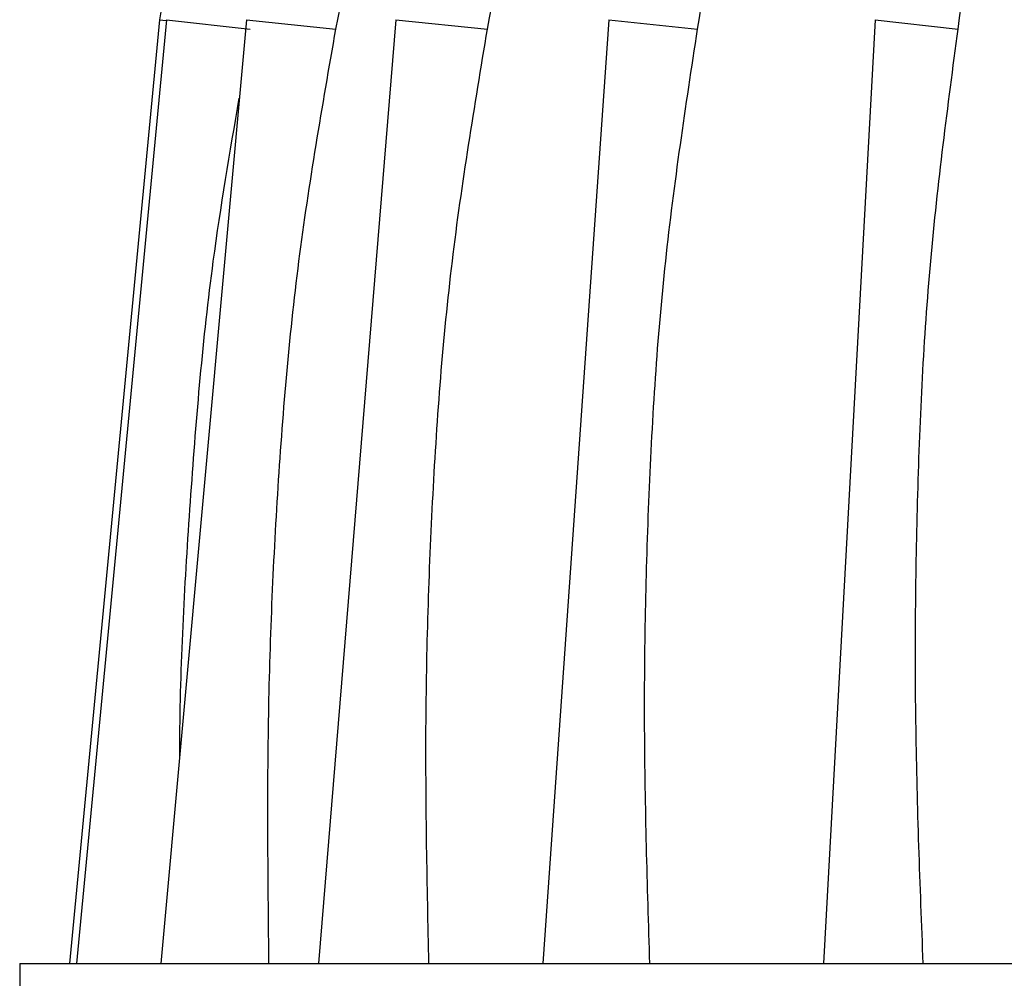
# Model space of a CAD drawing. Units: millimetres. Extents: x 13 to 1473, y 12 to 1043.
# Drawn here: x 635 to 665, y 842 to 871 of the extents above; entities that cross this region are included whole.
import ezdxf

# ---------------------------------------------------------------- set-up
doc = ezdxf.new("R2010")
doc.units = ezdxf.units.MM
doc.header["$LTSCALE"] = 5

msp = doc.modelspace()

# ---------------------------------------------------------------- linework, layer by layer
at = {"color": 7, "linetype": 'Continuous', "lineweight": 25}
for p, q in [((639.409, 870.671), (636.685, 842.141)), ((639.616, 870.671), (636.904, 842.141)), ((639.408, 870.671), (639.614, 870.645)), ((642.034, 870.671), (639.452, 842.141)), ((639.616, 870.671), (642.152, 870.388)), ((642.034, 870.671), (644.739, 870.388)), ((646.556, 870.671), (644.217, 842.141)), ((646.556, 870.671), (649.321, 870.387)), ((652.985, 870.671), (650.991, 842.141)), ((652.985, 870.671), (655.672, 870.388)), ((661.039, 870.671), (659.478, 842.141)), ((661.039, 870.671), (663.543, 870.388)), ((635.183, 842.141), (635.183, 839.803)), ((635.183, 842.141), (745.183, 842.141))]:
    msp.add_line(p, q, dxfattribs=at)
for points, knots in [([(644.739, 870.388), (645.108, 872.211), (645.847, 875.863), (647.336, 881.207), (649.234, 886.373), (651.107, 890.124), (652.618, 892.584), (653.502, 893.899), (654.405, 895.133), (655.355, 896.327), (656.333, 897.461), (657.402, 898.608), (658.647, 899.847), (659.979, 901.063), (661.357, 902.232), (662.692, 903.305), (664.101, 904.385), (665.536, 905.449), (666.478, 906.135), (666.947, 906.476)], [0, 0, 0, 0, 0.124735, 0.249884, 0.373592, 0.497496, 0.535169, 0.57141, 0.606208, 0.640369, 0.676461, 0.709462, 0.748678, 0.797937, 0.834515, 0.874349, 0.917395, 0.958908, 1, 1, 1, 1]), ([(649.322, 870.387), (649.662, 872.21), (650.345, 875.861), (651.669, 881.205), (653.346, 886.371), (655.007, 890.122), (656.356, 892.582), (657.146, 893.896), (657.957, 895.131), (658.81, 896.325), (659.69, 897.459), (660.654, 898.606), (661.777, 899.845), (662.979, 901.061), (664.222, 902.23), (665.424, 903.303), (666.69, 904.383), (667.975, 905.447), (668.812, 906.133), (669.228, 906.474)], [0, 0, 0, 0, 0.124736, 0.249884, 0.373593, 0.497496, 0.535177, 0.571419, 0.606212, 0.64037, 0.676462, 0.709471, 0.748677, 0.797967, 0.834517, 0.874349, 0.917396, 0.958909, 1, 1, 1, 1]), ([(655.672, 870.388), (655.97, 872.211), (656.568, 875.863), (657.668, 881.207), (659.052, 886.374), (660.431, 890.124), (661.56, 892.584), (662.224, 893.899), (662.906, 895.133), (663.626, 896.327), (664.371, 897.461), (665.188, 898.608), (666.141, 899.847), (667.161, 901.063), (668.215, 902.232), (669.233, 903.305), (670.301, 904.385), (671.38, 905.448), (672.076, 906.134), (672.423, 906.476)], [0, 0, 0, 0, 0.124736, 0.249884, 0.373593, 0.497497, 0.535172, 0.571413, 0.60621, 0.64037, 0.676463, 0.709464, 0.748679, 0.797939, 0.834516, 0.87435, 0.917395, 0.958908, 1, 1, 1, 1]), ([(663.543, 870.388), (663.785, 872.211), (664.271, 875.862), (665.099, 881.207), (666.129, 886.373), (667.164, 890.124), (668.022, 892.584), (668.53, 893.898), (669.053, 895.133), (669.609, 896.327), (670.185, 897.461), (670.819, 898.608), (671.559, 899.846), (672.353, 901.062), (673.172, 902.232), (673.96, 903.304), (674.783, 904.385), (675.608, 905.448), (676.133, 906.134), (676.394, 906.476)], [0, 0, 0, 0, 0.1247353, 0.2498834, 0.3735923, 0.4974953, 0.5351701, 0.5714109, 0.6062081, 0.6403686, 0.6764611, 0.7094656, 0.7486774, 0.7979492, 0.8345156, 0.8743491, 0.9173949, 0.9589079, 1, 1, 1, 1]), ([(653.929, 899.084), (652.839, 897.977), (650.657, 895.761), (647.575, 891.764), (644.711, 887.156), (642.271, 881.893), (640.417, 876.384), (639.745, 872.575), (639.408, 870.671)], [0, 0, 0, 0, 0.143572, 0.287158, 0.465351, 0.643545, 0.821762, 1, 1, 1, 1]), ([(642.716, 842.141), (642.691, 844.506), (642.64, 849.232), (642.931, 856.315), (643.521, 863.389), (644.332, 868.052), (644.739, 870.388)], [0, 0, 0, 0, 0.25028, 0.499969, 0.749548, 1, 1, 1, 1]), ([(647.55, 842.141), (647.5, 844.506), (647.401, 849.232), (647.624, 856.315), (648.154, 863.388), (648.932, 868.052), (649.321, 870.387)], [0, 0, 0, 0, 0.25028, 0.49997, 0.749549, 1, 1, 1, 1]), ([(654.227, 842.141), (654.155, 844.506), (654.011, 849.232), (654.158, 856.315), (654.604, 863.389), (655.315, 868.052), (655.672, 870.388)], [0, 0, 0, 0, 0.250279, 0.499969, 0.749549, 1, 1, 1, 1]), ([(662.489, 842.141), (662.398, 844.506), (662.216, 849.232), (662.28, 856.315), (662.621, 863.389), (663.235, 868.052), (663.543, 870.388)], [0, 0, 0, 0, 0.25028, 0.499969, 0.749548, 1, 1, 1, 1]), ([(640.019, 848.406), (640.021, 848.683), (640.038, 851.32), (640.332, 856.314), (640.858, 862.687), (641.538, 866.656), (641.819, 868.297)], [0, 0, 0, 0, 0.0416094, 0.3960706, 0.7503748, 1, 1, 1, 1])]:
    msp.add_open_spline(points, degree=3, knots=knots, dxfattribs=at)

doc.saveas('drawing.dxf')
